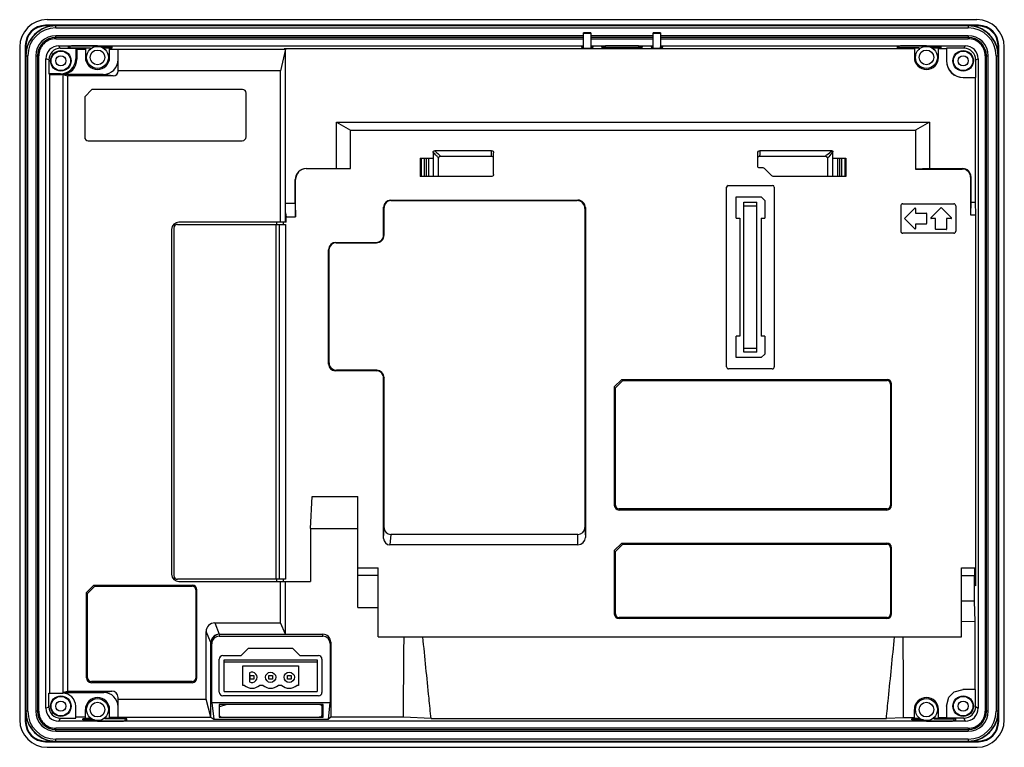
# Model space of a CAD drawing. Units: millimetres. Extents: x 37 to 305, y 139 to 337.
import ezdxf

# ---------------------------------------------------------------- set-up
doc = ezdxf.new("R2010")
doc.units = ezdxf.units.MM
doc.header["$LTSCALE"] = 31.146571
doc.layers.get('0').update_dxf_attribs({"linetype": 'CONTINUOUS'})

msp = doc.modelspace()

# ---------------------------------------------------------------- linework, layer by layer
at = {"color": 7, "linetype": 'Continuous'}
for p, q in [((44.02, 335.54), (44.07, 335.73)), ((298.46, 335.73), (44.07, 335.73)), ((298.04, 337.25), (44.49, 337.25)), ((298.45, 335.54), (298.46, 335.73)), ((298.45, 335.54), (44.02, 335.54)), ((46.91, 335.04), (46.91, 335.54)), ((46.91, 335.04), (295.61, 335.04)), ((46.91, 332.38), (46.91, 332.88)), ((190.76, 332.88), (46.91, 332.88)), ((190.76, 329.42), (190.76, 333.68)), ((192.76, 333.68), (190.76, 333.68)), ((190.76, 333.58), (192.76, 333.58)), ((192.76, 333.68), (192.76, 329.42)), ((209.76, 332.88), (192.76, 332.88)), ((209.76, 329.42), (209.76, 333.68)), ((211.76, 333.68), (209.76, 333.68)), ((209.76, 333.58), (211.76, 333.58)), ((211.76, 333.68), (211.76, 329.42)), ((295.61, 332.88), (211.76, 332.88)), ((295.61, 335.54), (295.61, 335.04)), ((295.61, 332.88), (295.61, 332.38)), ((38.75, 330.28), (38.57, 330.23)), ((38.57, 330.23), (38.57, 145.84)), ((38.75, 330.28), (38.75, 145.79)), ((46.91, 332.07), (46.91, 332.37)), ((190.76, 332.37), (46.91, 332.37)), ((46.91, 332.07), (190.76, 332.07)), ((209.76, 332.37), (192.76, 332.37)), ((192.76, 332.07), (209.76, 332.07)), ((295.61, 332.37), (211.76, 332.37)), ((211.76, 332.07), (295.61, 332.07)), ((295.61, 332.37), (295.61, 332.07)), ((303.77, 330.22), (303.96, 330.23)), ((303.77, 145.8), (303.77, 330.22)), ((303.96, 145.84), (303.96, 330.23)), ((37.04, 329.81), (37.04, 146.26)), ((48.12, 329.44), (47.68, 330.13)), ((47.68, 330.13), (190.76, 330.13)), ((48.12, 329.44), (52.32, 329.44)), ((50.26, 329.97), (50.26, 329.57)), ((50.26, 329.97), (50.87, 329.97)), ((50.26, 329.57), (56.26, 329.57)), ((58.26, 330.08), (51.16, 330.08)), ((52.32, 329.44), (52.32, 326.6)), ((52.63, 329.21), (52.32, 329.44)), ((52.63, 329.21), (52.63, 326.44)), ((52.63, 329.21), (54.96, 329.21)), ((54.96, 329.49), (54.96, 326.98)), ((56.26, 329.49), (54.96, 329.49)), ((56.26, 329.57), (56.26, 329.05)), ((62.26, 329.86), (58.94, 329.86)), ((60.26, 329.05), (60.26, 329.57)), ((60.26, 329.57), (62.26, 329.57)), ((61.56, 329.49), (60.26, 329.49)), ((61.56, 326.98), (61.56, 329.49)), ((61.56, 329.21), (109.49, 329.21)), ((62.26, 329.57), (62.26, 329.86)), ((63.87, 323.24), (63.87, 329.21)), ((109.49, 329.21), (108.18, 323.28)), ((109.11, 329.33), (109.11, 329.21)), ((280.96, 329.33), (109.11, 329.33)), ((109.49, 282.03), (109.49, 329.21)), ((190.26, 329.8), (190.26, 329.43)), ((192.8, 329.42), (190.76, 329.42)), ((192.76, 330.13), (209.76, 330.13)), ((193.26, 329.43), (193.26, 329.8)), ((195.76, 329.8), (195.76, 329.63)), ((206.2, 329.62), (196.28, 329.62)), ((196.34, 329.62), (196.34, 329.81)), ((196.34, 329.81), (196.76, 329.81)), ((196.76, 329.62), (196.76, 330.08)), ((205.76, 330.08), (196.76, 330.08)), ((205.76, 330.08), (205.76, 329.62)), ((205.76, 329.81), (206.32, 329.81)), ((206.32, 329.81), (206.32, 329.62)), ((206.76, 329.64), (206.76, 329.8)), ((209.26, 329.8), (209.26, 329.43)), ((209.74, 329.42), (209.74, 329.81)), ((211.78, 329.42), (209.76, 329.42)), ((211.76, 330.13), (294.84, 330.13)), ((211.77, 329.42), (211.77, 329.81)), ((212.26, 329.43), (212.26, 329.8)), ((276.26, 329.97), (276.88, 329.97)), ((276.26, 329.97), (276.26, 329.57)), ((282.26, 329.57), (276.26, 329.57)), ((284.26, 330.08), (277.17, 330.08)), ((282.26, 329.49), (280.96, 329.49)), ((280.96, 329.49), (280.96, 326.98)), ((282.26, 329.57), (282.26, 329.05)), ((288.26, 329.86), (284.94, 329.86)), ((288.26, 329.57), (286.26, 329.57)), ((286.26, 329.05), (286.26, 329.57)), ((287.56, 329.49), (286.26, 329.49)), ((287.56, 326.98), (287.56, 329.49)), ((289.68, 329.33), (287.56, 329.33)), ((288.26, 329.57), (288.26, 329.86)), ((289.71, 329.44), (289.68, 329.33)), ((289.68, 329.33), (289.68, 326.08)), ((294.54, 329.44), (289.71, 329.44)), ((289.71, 329.44), (289.71, 326.11)), ((294.54, 329.44), (294.84, 330.13)), ((305.49, 146.26), (305.49, 329.81)), ((38.75, 327.38), (39.25, 327.38)), ((39.25, 148.68), (39.25, 327.38)), ((41.42, 327.38), (41.42, 148.68)), ((41.42, 327.38), (41.92, 327.38)), ((41.92, 327.38), (41.92, 148.68)), ((41.92, 327.38), (42.22, 327.38)), ((42.22, 148.68), (42.22, 327.38)), ((44.16, 149.45), (44.16, 326.61)), ((44.99, 326.31), (44.16, 326.61)), ((44.99, 326.31), (44.99, 322.48)), ((52.32, 326.6), (52.63, 326.44)), ((297.67, 326.31), (298.36, 326.61)), ((297.67, 326.31), (297.67, 321.48)), ((298.36, 326.61), (298.36, 149.45)), ((300.3, 327.38), (300.6, 327.38)), ((300.3, 327.38), (300.3, 148.68)), ((300.6, 148.68), (300.6, 327.38)), ((300.61, 327.38), (301.11, 327.38)), ((301.11, 148.68), (301.11, 327.38)), ((303.28, 327.38), (303.77, 327.38)), ((303.28, 327.38), (303.28, 148.68)), ((45.26, 322.32), (44.99, 322.48)), ((48.2, 322.48), (44.99, 322.48)), ((45.26, 153.58), (45.26, 322.32)), ((45.26, 322.32), (48.51, 322.32)), ((48.51, 322.32), (48.2, 322.48)), ((48.79, 322.33), (48.51, 322.32)), ((48.79, 322.32), (48.79, 153.74)), ((48.79, 322.32), (50.05, 321.9)), ((59.83, 322.32), (48.79, 322.32)), ((62.54, 321.9), (59.83, 322.32)), ((108.18, 323.28), (63.87, 323.28)), ((108.18, 282.03), (108.18, 323.28)), ((50.05, 321.9), (50.05, 154.16)), ((62.54, 321.9), (50.05, 321.9)), ((294.31, 321.44), (297.57, 321.44)), ((294.34, 321.48), (297.67, 321.48)), ((297.57, 321.44), (297.67, 321.48)), ((297.57, 321.44), (297.57, 287.49)), ((56.75, 318.23), (54.76, 316.24)), ((97.77, 318.23), (56.75, 318.23)), ((98.76, 305.28), (98.76, 317.24)), ((54.76, 316.24), (54.76, 305.21)), ((123.41, 296.65), (123.41, 309.3)), ((123.41, 309.3), (127.26, 307.13)), ((123.41, 309.3), (285.12, 309.3)), ((285.12, 309.3), (281.26, 307.13)), ((285.12, 309.3), (285.12, 296.65)), ((127.26, 296.65), (127.26, 307.13)), ((127.26, 307.13), (281.26, 307.13)), ((281.26, 307.13), (281.26, 296.53)), ((55.75, 304.23), (97.71, 304.23)), ((149.76, 301.11), (149.76, 294.53)), ((165.7, 301.53), (150.19, 301.53)), ((166.26, 295.07), (166.26, 300.96)), ((238.26, 297.34), (238.26, 300.93)), ((258.48, 301.53), (238.87, 301.53)), ((258.76, 294.53), (258.76, 301.24)), ((146.26, 299.53), (146.26, 294.53)), ((146.26, 299.53), (149.76, 299.53)), ((146.47, 299.53), (146.47, 294.53)), ((147.43, 294.53), (147.43, 299.53)), ((147.85, 299.53), (147.85, 294.53)), ((148.56, 294.53), (148.56, 299.53)), ((151.27, 299.61), (151.27, 299.62)), ((151.27, 299.58), (151.27, 299.61)), ((151.27, 299.54), (151.27, 299.58)), ((151.27, 299.55), (151.27, 299.58)), ((151.27, 294.53), (151.27, 299.54)), ((151.27, 299.54), (151.27, 299.53)), ((151.27, 294.53), (151.27, 299.53)), ((151.27, 299.53), (151.27, 299.53)), ((151.27, 299.53), (151.27, 299.53)), ((151.28, 299.63), (151.37, 299.84)), ((151.37, 299.84), (151.61, 300.01)), ((151.57, 299.99), (151.68, 300.02)), ((151.61, 300.01), (151.68, 300.02)), ((151.68, 300.02), (151.73, 300.03)), ((151.68, 300.02), (151.68, 300.02)), ((151.76, 300.03), (165.7, 300.03)), ((151.76, 300.03), (151.76, 300.03)), ((151.77, 300.02), (165.72, 300.02)), ((165.69, 300.03), (165.7, 300.03)), ((166.05, 299.9), (166.15, 299.8)), ((238.39, 299.85), (238.42, 299.88)), ((238.42, 299.88), (238.51, 299.96)), ((238.5, 299.95), (238.54, 299.98)), ((238.51, 299.96), (238.61, 300)), ((238.54, 299.98), (238.63, 300.01)), ((238.63, 300.01), (238.71, 300.03)), ((238.66, 300.02), (238.67, 300.02)), ((238.7, 300.02), (238.74, 300.03)), ((238.77, 300.04), (238.77, 300.04)), ((238.77, 300.03), (238.77, 300.03)), ((238.77, 300.03), (256.68, 300.03)), ((238.77, 300.03), (256.67, 300.03)), ((238.77, 300.03), (238.77, 300.03)), ((238.77, 300.03), (238.77, 300.03)), ((256.67, 300.04), (256.67, 300.04)), ((256.67, 300.03), (256.67, 300.03)), ((256.68, 300.03), (256.67, 300.03)), ((256.67, 300.03), (256.67, 300.03)), ((256.67, 300.03), (256.67, 300.03)), ((256.69, 300.03), (256.68, 300.03)), ((256.69, 300.03), (256.68, 300.03)), ((256.77, 300.02), (256.77, 300.02)), ((257.14, 299.8), (257.16, 299.77)), ((257.25, 299.54), (257.25, 299.54)), ((257.25, 299.54), (257.25, 299.53)), ((257.26, 299.46), (257.26, 299.46)), ((257.26, 299.45), (257.26, 294.53)), ((258.76, 299.53), (262.26, 299.53)), ((259.97, 299.53), (259.97, 294.53)), ((260.68, 294.53), (260.68, 299.53)), ((261.1, 299.53), (261.1, 294.53)), ((262.06, 294.53), (262.06, 299.53)), ((262.26, 299.53), (262.26, 294.53)), ((115.14, 296.65), (127.26, 296.65)), ((239.74, 296.83), (238.77, 296.83)), ((242.11, 294.69), (240.12, 296.67)), ((285.12, 296.65), (281.26, 296.53)), ((281.26, 296.53), (294.01, 296.53)), ((285.12, 296.65), (294.18, 296.65)), ((294.01, 296.53), (294.18, 296.65)), ((112.14, 287.24), (112.14, 293.65)), ((112.14, 293.65), (112.26, 293.65)), ((112.26, 283.53), (112.26, 293.65)), ((165.73, 294.53), (146.26, 294.53)), ((262.26, 294.53), (242.48, 294.53)), ((296.39, 294.45), (296.26, 294.27)), ((296.26, 294.27), (296.26, 284.07)), ((296.39, 294.45), (296.39, 287.49)), ((229.76, 242.56), (229.76, 291.55)), ((230.24, 292.03), (242.33, 292.03)), ((242.76, 291.6), (242.76, 242.57)), ((109.49, 287.24), (112.14, 287.24)), ((112.14, 287.24), (112.26, 283.53)), ((138.18, 288.03), (138.27, 287.92)), ((138.18, 288.03), (189.23, 288.03)), ((138.27, 287.92), (189, 287.92)), ((189, 287.92), (189.23, 288.03)), ((232.36, 288.98), (239.17, 288.98)), ((232.36, 283.13), (232.36, 288.98)), ((234.49, 287.51), (238.04, 287.51)), ((234.49, 246.56), (234.49, 287.51)), ((238.04, 246.56), (238.04, 287.51)), ((240.16, 287.98), (239.17, 288.98)), ((240.16, 287.98), (240.16, 283.13)), ((296.39, 287.49), (296.26, 284.07)), ((296.39, 287.49), (297.57, 287.49)), ((297.57, 287.49), (297.67, 284.07)), ((109.49, 284.62), (109.65, 283.53)), ((136.26, 278.6), (136.26, 286.11)), ((136.38, 286.03), (136.26, 286.11)), ((136.38, 278.5), (136.38, 286.03)), ((191.26, 286), (191.15, 285.77)), ((191.15, 285.77), (191.15, 198.76)), ((191.26, 286), (191.26, 196.06)), ((234.49, 286.51), (238.04, 286.51)), ((277.26, 286.51), (277.26, 279.55)), ((277.78, 287.03), (291.74, 287.03)), ((281.09, 285.86), (278.34, 283.1)), ((281.26, 285.79), (281.26, 284.53)), ((288.19, 285.96), (285.44, 283.2)), ((291.09, 283.2), (288.34, 285.96)), ((292.26, 286.51), (292.26, 279.54)), ((109.65, 282.03), (80.46, 282.03)), ((107.18, 281.43), (107.18, 282.03)), ((108.96, 281.43), (108.96, 282.03)), ((109.65, 282.03), (109.65, 283.53)), ((109.65, 283.53), (112.26, 283.53)), ((232.36, 283.13), (233.36, 283.13)), ((233.36, 283.13), (233.36, 250.93)), ((239.16, 283.13), (240.16, 283.13)), ((239.16, 283.13), (239.16, 250.93)), ((278.34, 282.96), (281.09, 280.2)), ((281.26, 284.53), (284.16, 284.53)), ((284.26, 284.43), (284.26, 281.63)), ((286.76, 283.03), (285.51, 283.03)), ((286.76, 280.13), (286.76, 283.03)), ((291.02, 283.03), (289.76, 283.03)), ((289.76, 283.03), (289.76, 280.13)), ((296.26, 284.07), (297.67, 284.07)), ((297.67, 284.07), (297.67, 182.84)), ((78.46, 280.03), (78.46, 186.03)), ((79.06, 280.43), (79.06, 185.63)), ((80.06, 281.43), (109.55, 281.43)), ((106.91, 281.43), (106.91, 184.63)), ((107.91, 184.63), (107.91, 281.43)), ((109.55, 281.43), (109.55, 184.63)), ((284.16, 281.53), (281.26, 281.53)), ((281.26, 281.53), (281.26, 280.27)), ((289.66, 280.03), (286.86, 280.03)), ((123.28, 276.53), (123.35, 276.42)), ((123.28, 276.53), (134.19, 276.53)), ((134.3, 276.42), (134.19, 276.53)), ((136.26, 278.6), (136.38, 278.5)), ((291.75, 279.03), (277.79, 279.03)), ((121.26, 243.31), (121.26, 274.51)), ((121.26, 274.51), (121.38, 274.44)), ((121.38, 243.7), (121.38, 274.44)), ((123.35, 276.42), (134.3, 276.42)), ((233.36, 250.93), (232.36, 250.93)), ((232.36, 245.08), (232.36, 250.93)), ((240.16, 250.93), (239.16, 250.93)), ((240.16, 250.93), (240.16, 246.07)), ((238.04, 247.56), (234.49, 247.56)), ((239.18, 245.08), (232.36, 245.08)), ((238.04, 246.56), (234.49, 246.56)), ((239.18, 245.08), (240.16, 246.07)), ((121.26, 243.31), (121.38, 243.7)), ((123.43, 241.64), (123.05, 241.53)), ((134.38, 241.64), (123.43, 241.64)), ((134.15, 241.53), (134.38, 241.64)), ((242.23, 242.03), (230.29, 242.03)), ((134.15, 241.53), (123.05, 241.53)), ((136.38, 239.64), (136.26, 239.41)), ((136.26, 195.75), (136.26, 239.41)), ((136.38, 198.7), (136.38, 239.64)), ((199.16, 237.09), (201.21, 239.13)), ((201.21, 239.13), (273.53, 239.13)), ((199.16, 237.09), (199.16, 204.83)), ((201.48, 238.83), (199.46, 236.81)), ((199.46, 204.85), (199.46, 236.81)), ((201.48, 238.83), (273.44, 238.83)), ((274.46, 237.81), (274.46, 204.83)), ((274.76, 204.86), (274.76, 237.9)), ((116.3, 198.52), (116.77, 207.23)), ((116.77, 207.23), (129.26, 207.23)), ((129.26, 176.93), (129.26, 207.23)), ((273.43, 203.53), (200.46, 203.53)), ((273.47, 203.83), (200.48, 203.83)), ((136.26, 195.75), (136.38, 198.7)), ((191.15, 198.76), (191.26, 196.06)), ((116.3, 198.52), (116.3, 184.03)), ((116.3, 198.52), (129.26, 198.52)), ((138.23, 196.84), (137.98, 194.03)), ((189.23, 196.84), (138.23, 196.84)), ((189.24, 194.03), (189.23, 196.84)), ((189.24, 194.03), (137.98, 194.03)), ((199.16, 192.5), (201.19, 194.53)), ((201.52, 194.23), (199.46, 192.18)), ((201.19, 194.53), (273.47, 194.53)), ((201.52, 194.23), (273.45, 194.23)), ((199.16, 192.5), (199.16, 175.21)), ((199.46, 175.21), (199.46, 192.18)), ((274.46, 193.22), (274.46, 175.18)), ((274.76, 175.2), (274.76, 193.23)), ((129.26, 187.73), (134.76, 187.73)), ((129.26, 185.73), (134.76, 185.73)), ((134.76, 168.93), (134.76, 187.73)), ((293.86, 187.73), (297.52, 187.73)), ((293.86, 168.93), (293.86, 187.73)), ((293.86, 185.7), (297.32, 185.7)), ((297.38, 187.73), (297.32, 185.7)), ((297.32, 178.64), (297.32, 185.7)), ((297.54, 186.73), (297.52, 187.73)), ((297.54, 186.73), (297.54, 182.95)), ((55.26, 181.01), (57.29, 183.03)), ((57.51, 182.73), (55.56, 180.78)), ((57.29, 183.03), (84.07, 183.03)), ((57.51, 182.73), (84.09, 182.73)), ((109.55, 184.63), (80.06, 184.63)), ((80.46, 184.03), (116.3, 184.03)), ((107.18, 184.03), (107.18, 184.63)), ((108.18, 172.73), (108.18, 184.03)), ((108.96, 184.03), (108.96, 184.63)), ((109.49, 169.64), (109.49, 184.03)), ((297.54, 182.95), (297.67, 182.84)), ((55.26, 157.74), (55.26, 181.01)), ((55.56, 157.78), (55.56, 180.78)), ((85.06, 181.76), (85.06, 157.7)), ((85.36, 157.74), (85.36, 181.74)), ((297.32, 178.64), (293.86, 178.64)), ((297.57, 173.16), (297.32, 178.64)), ((129.26, 176.93), (134.76, 176.93)), ((90.23, 172.73), (91.46, 169.64)), ((90.23, 172.73), (108.18, 172.73)), ((109.49, 169.64), (108.18, 172.73)), ((273.49, 173.93), (200.44, 173.93)), ((273.52, 174.23), (200.45, 174.23)), ((293.86, 173.22), (297.57, 173.16)), ((297.57, 154.62), (297.57, 173.16)), ((89.18, 167.37), (87.87, 170.37)), ((87.87, 151.91), (87.87, 170.37)), ((91.55, 169.64), (91.45, 169.09)), ((91.46, 169.64), (119.72, 169.64)), ((119.72, 169.09), (119.72, 169.64)), ((89.18, 167.28), (89.18, 167.37)), ((89.42, 167.06), (89.18, 167.28)), ((89.18, 147.03), (89.18, 167.28)), ((89.42, 150.9), (89.42, 167.06)), ((91.45, 169.09), (119.72, 169.09)), ((121.87, 167.5), (121.68, 167.13)), ((121.68, 167.13), (121.68, 150.9)), ((121.87, 167.5), (121.87, 147.03)), ((134.76, 168.93), (293.86, 168.93)), ((92.46, 163.83), (97.44, 163.83)), ((97.44, 163.83), (99.44, 165.83)), ((99.44, 165.83), (111.44, 165.83)), ((111.44, 165.83), (113.44, 163.83)), ((113.44, 163.83), (118.49, 163.83)), ((91.44, 153.85), (91.44, 162.81)), ((92.76, 154.03), (92.76, 162.63)), ((92.76, 162.63), (118.16, 162.63)), ((92.76, 162.13), (118.16, 162.13)), ((118.16, 162.63), (118.16, 154.03)), ((119.44, 162.87), (119.44, 153.75)), ((97.84, 160.99), (113.08, 160.99)), ((97.84, 155.7), (97.84, 160.99)), ((99.68, 159.11), (99.68, 156.69)), ((99.88, 158.4), (100.88, 158.4)), ((99.88, 157.4), (99.88, 158.4)), ((100.88, 158.4), (100.88, 157.4)), ((104.96, 158.4), (105.96, 158.4)), ((104.96, 157.4), (104.96, 158.4)), ((105.96, 158.4), (105.96, 157.4)), ((110.04, 158.4), (111.04, 158.4)), ((110.04, 157.4), (110.04, 158.4)), ((111.04, 158.4), (111.04, 157.4)), ((113.08, 160.99), (113.08, 155.7)), ((84.06, 156.43), (56.58, 156.43)), ((84.09, 156.73), (56.62, 156.73)), ((98.34, 155.7), (97.84, 155.7)), ((100.88, 157.4), (99.88, 157.4)), ((103.42, 155.7), (102.43, 155.7)), ((105.96, 157.4), (104.96, 157.4)), ((108.5, 155.7), (107.51, 155.7)), ((111.04, 157.4), (110.04, 157.4)), ((113.08, 155.7), (112.59, 155.7)), ((44.99, 149.89), (44.99, 153.58)), ((44.99, 153.58), (48.76, 153.58)), ((48.79, 153.74), (50.05, 154.16)), ((48.79, 153.74), (60, 153.74)), ((50.05, 154.16), (62.15, 154.16)), ((60, 153.74), (62.15, 154.16)), ((92.76, 154.03), (118.16, 154.03)), ((290.37, 152.46), (291.84, 153.92)), ((291.84, 153.92), (294.27, 154.62)), ((297.67, 154.58), (294.17, 154.58)), ((297.57, 154.62), (294.27, 154.62)), ((297.67, 154.58), (297.57, 154.62)), ((297.67, 149.97), (297.67, 154.58)), ((63.87, 147.03), (63.87, 152.43)), ((63.87, 151.91), (87.87, 151.91)), ((89.18, 147.03), (87.87, 151.91)), ((89.42, 150.9), (89.98, 146.51)), ((121.68, 150.9), (89.42, 150.9)), ((91.44, 150.51), (91.44, 147.03)), ((119.74, 150.51), (91.44, 150.51)), ((91.55, 149.91), (93.3, 150.51)), ((93.49, 150.48), (91.55, 149.81)), ((118.53, 152.83), (92.47, 152.83)), ((118.38, 150.48), (93.49, 150.48)), ((119.74, 147.03), (119.74, 150.51)), ((121.23, 146.51), (121.68, 150.9)), ((289.68, 150.03), (290.37, 152.46)), ((39.25, 148.68), (38.75, 148.68)), ((41.92, 148.68), (41.42, 148.68)), ((42.22, 148.68), (41.92, 148.68)), ((44.16, 149.45), (44.99, 149.89)), ((52.32, 146.76), (52.32, 150.03)), ((54.96, 146.7), (54.96, 149.08)), ((61.56, 146.7), (61.56, 149.08)), ((91.55, 147.36), (91.55, 149.91)), ((119.44, 150.12), (119.44, 147.44)), ((280.96, 146.7), (280.96, 149.08)), ((287.56, 146.7), (287.56, 149.08)), ((289.68, 150.03), (289.68, 146.88)), ((289.71, 150.12), (289.71, 146.76)), ((297.67, 149.97), (298.36, 149.45)), ((300.6, 148.68), (300.3, 148.68)), ((301.11, 148.68), (300.61, 148.68)), ((303.77, 148.68), (303.28, 148.68)), ((38.75, 145.79), (38.57, 145.84)), ((48.12, 146.76), (47.68, 145.93)), ((294.84, 145.93), (47.68, 145.93)), ((48.12, 146.76), (52.32, 146.76)), ((54.96, 147.03), (52.32, 147.03)), ((54.26, 146.26), (54.26, 146.59)), ((56.26, 146.59), (54.26, 146.59)), ((57.43, 146.26), (54.26, 146.26)), ((56.26, 146.7), (54.96, 146.7)), ((56.26, 146.96), (56.26, 146.59)), ((58.26, 145.98), (65.37, 145.98)), ((60.26, 146.59), (60.26, 146.7)), ((61.56, 146.7), (60.26, 146.7)), ((66.26, 146.59), (60.26, 146.59)), ((61.56, 147.03), (89.18, 147.03)), ((65.69, 146.12), (66.26, 146.12)), ((65.86, 146.48), (65.86, 146.59)), ((66.26, 146.12), (66.26, 146.59)), ((89.18, 147.03), (89.98, 146.51)), ((89.98, 146.51), (121.23, 146.51)), ((91.44, 147.13), (91.94, 147.13)), ((91.44, 147.03), (119.74, 147.03)), ((92.41, 147.06), (118.32, 147.06)), ((118.8, 147.13), (119.74, 147.13)), ((121.87, 147.03), (121.23, 146.51)), ((141.64, 147.03), (121.87, 147.03)), ((149.2, 146.63), (141.64, 147.03)), ((149.2, 146.63), (273.33, 146.63)), ((278, 146.88), (273.33, 146.63)), ((280.96, 146.88), (278, 146.88)), ((280.26, 146.59), (282.26, 146.59)), ((280.26, 146.26), (280.26, 146.59)), ((283.43, 146.26), (280.26, 146.26)), ((282.26, 146.7), (280.96, 146.7)), ((282.26, 146.96), (282.26, 146.59)), ((284.26, 145.98), (291.36, 145.98)), ((286.26, 146.59), (286.26, 147.01)), ((287.56, 146.7), (286.26, 146.7)), ((286.26, 146.59), (292.26, 146.59)), ((289.68, 146.88), (287.56, 146.88)), ((289.68, 146.88), (289.71, 146.76)), ((294.46, 146.76), (289.71, 146.76)), ((291.68, 146.12), (292.26, 146.12)), ((291.86, 146.48), (291.86, 146.59)), ((292.26, 146.12), (292.26, 146.59)), ((294.46, 146.76), (294.84, 145.93)), ((303.77, 145.8), (303.96, 145.84)), ((46.91, 143.69), (46.91, 143.99)), ((295.61, 143.99), (46.91, 143.99)), ((46.91, 143.19), (46.91, 143.69)), ((46.91, 143.69), (295.61, 143.69)), ((46.91, 143.19), (295.61, 143.19)), ((295.61, 143.99), (295.61, 143.69)), ((295.61, 143.69), (295.61, 143.19)), ((44.02, 140.52), (44.07, 140.34)), ((44.02, 140.52), (298.5, 140.52)), ((44.07, 140.34), (298.46, 140.34)), ((46.91, 140.52), (46.91, 141.02)), ((295.61, 141.02), (46.91, 141.02)), ((295.61, 141.02), (295.61, 140.52)), ((298.5, 140.52), (298.46, 140.34)), ((44.49, 138.81), (298.04, 138.81))]:
    msp.add_line(p, q, dxfattribs=at)
for points in [[(151.27, 299.58), (151.28, 299.66), (151.32, 299.76)], [(151.27, 299.61), (151.27, 299.61), (151.28, 299.63)], [(151.32, 299.76), (151.38, 299.84), (151.46, 299.93), (151.57, 299.99)], [(151.68, 300.02), (151.68, 300.02), (151.71, 300.03), (151.75, 300.03)], [(165.7, 300.03), (165.81, 300.01), (165.93, 299.97), (166.05, 299.9)], [(238.35, 299.8), (238.42, 299.89), (238.5, 299.95)], [(238.61, 300), (238.66, 300.02), (238.66, 300.02), (238.66, 300.02)], [(238.67, 300.02), (238.67, 300.02), (238.67, 300.02), (238.68, 300.02), (238.68, 300.02), (238.7, 300.02)], [(256.69, 300.03), (256.75, 300.02), (256.77, 300.02)], [(256.76, 300.02), (256.77, 300.02), (256.83, 300.01)], [(256.83, 300.01), (257.06, 299.89), (257.16, 299.78), (257.24, 299.59), (257.25, 299.54)], [(257, 299.93), (257.01, 299.92), (257.04, 299.9), (257.07, 299.87)], [(257.07, 299.87), (257.11, 299.84), (257.14, 299.8)], [(257.25, 299.54), (257.26, 299.53), (257.26, 299.46)]]:
    msp.add_lwpolyline(points, dxfattribs=at)
for centre, radius in [((48.26, 326.03), 2.8), ((48.26, 326.03), 2.66), ((58.26, 326.98), 3), ((58.26, 326.98), 2), ((284.26, 326.98), 3), ((284.26, 326.98), 2), ((294.26, 326.03), 2.8), ((294.26, 326.03), 2.66), ((48.26, 326.03), 1.39), ((294.26, 326.03), 1.39), ((105.46, 157.9), 1.4), ((110.54, 157.9), 1.4), ((48.26, 150.03), 2.8), ((48.26, 150.03), 2.66), ((48.26, 150.03), 1.39), ((58.26, 149.08), 3), ((58.26, 149.08), 2), ((284.26, 149.08), 3), ((284.26, 149.08), 2), ((294.26, 150.03), 2.8), ((294.26, 150.03), 2.66), ((294.26, 150.03), 1.39)]:
    msp.add_circle(centre, radius, dxfattribs=at)
for centre, radius, start, end in [((44.49, 329.81), 7.45, 90.0079, 179.9923), ((44.07, 330.22), 5.5, 90.004, 179.996), ((298.04, 329.81), 7.45, 0.0067, 89.9943), ((298.46, 330.22), 5.5, 0.004, 89.996), ((46.91, 327.38), 8.25, 98.5312, 171.4688), ((46.91, 327.38), 8.16, 90, 180), ((44.02, 330.28), 5.26, 90.0079, 179.9923), ((46.91, 327.38), 7.66, 90, 180), ((46.91, 327.38), 5.5, 90, 180), ((295.61, 327.38), 8.16, 0, 90), ((295.61, 327.38), 7.66, 0, 90), ((295.61, 327.38), 5.5, 0, 90), ((295.61, 327.38), 8.25, 8.5312, 81.4688), ((298.45, 330.22), 5.32, 0.0067, 89.9943), ((46.91, 327.38), 5, 90, 180), ((46.91, 327.38), 4.99, 90, 180), ((46.91, 327.38), 4.69, 89.9997, 180.0003), ((295.61, 327.38), 5, 0, 90), ((295.61, 327.38), 4.99, 0, 90), ((295.61, 327.38), 4.69, 359.9997, 90.0003), ((47.68, 326.61), 3.52, 90.004, 179.996), ((48.12, 326.31), 3.13, 90.0091, 179.9976), ((51.16, 329.58), 0.5, 90, 180), ((58.26, 326.98), 3.1, 48.4439, 90), ((190.76, 347.17), 17.75, 269.2027, 270.0048), ((196.33, 310.49), 19.33, 89.9675, 90.8254), ((277.17, 329.57), 0.508, 90, 180), ((284.26, 326.98), 3.1, 48.3961, 90), ((294.54, 326.31), 3.13, 0.0087, 89.9979), ((294.84, 326.61), 3.52, 0.004, 89.996), ((48.2, 326.6), 4.12, 270, 360), ((48.51, 326.44), 4.12, 273.5962, 0), ((58.26, 326.98), 3.3, 180, 360), ((59.83, 326.36), 4.04, 270.004, 359.996), ((284.26, 326.98), 3.3, 180, 360), ((294.31, 326.08), 4.63, 180.0047, 269.9953), ((294.34, 326.11), 4.63, 180.0047, 269.9953), ((62.54, 323.24), 1.34, 270.004, 359.996), ((97.77, 317.24), 0.993, 0, 90), ((55.75, 305.21), 0.981, 180, 270), ((97.71, 305.28), 1.05, 270, 360), ((272.6, 281.23), 24.64, 129.8951, 130.0549), ((241.19, 313.08), 21.09, 319.8229, 320.101), ((115.14, 293.65), 3, 90.0084, 179.9917), ((115.26, 293.65), 3, 92.1538, 179.9925), ((294.01, 294.27), 2.26, 0.004, 89.996), ((294.18, 294.45), 2.21, 0.004, 89.996), ((230.24, 291.55), 0.48, 90, 180), ((242.33, 291.6), 0.43, 0, 90), ((138.18, 286.11), 1.92, 90.004, 179.996), ((138.27, 286.03), 1.89, 90.0071, 179.9928), ((189, 285.77), 2.15, 0.0071, 89.9928), ((189.23, 286), 2.03, 0.004, 89.996), ((277.78, 286.51), 0.52, 90, 180), ((281.16, 285.79), 0.1, 0.0274, 134.9726), ((291.74, 286.51), 0.52, 360, 90), ((80.46, 280.03), 2, 90, 180), ((285.51, 283.13), 0.1, 135.0274, 269.9726), ((291.02, 283.13), 0.1, 270.0274, 44.9726), ((80.06, 280.43), 1, 90, 180), ((277.79, 279.55), 0.521, 180, 270), ((281.16, 280.27), 0.1, 225.0274, 359.9726), ((291.75, 279.54), 0.513, 270, 0), ((123.28, 274.51), 2.02, 90.004, 179.996), ((134.19, 278.6), 2.07, 270.004, 359.996), ((134.3, 278.5), 2.08, 270.0054, 359.9937), ((123.35, 274.44), 1.98, 90.0071, 179.9928), ((123.05, 243.31), 1.78, 180.004, 269.996), ((123.43, 243.7), 2.05, 180.0054, 269.9937), ((134.38, 239.64), 2, 0.0071, 89.9928), ((230.29, 242.56), 0.529, 180, 270), ((242.23, 242.57), 0.536, 270, 360), ((134.15, 239.41), 2.12, 0.004, 89.996), ((273.53, 237.9), 1.23, 0, 90), ((273.44, 237.81), 1.03, 0, 90), ((200.46, 204.83), 1.3, 180, 270), ((200.48, 204.85), 1.01, 180, 270), ((273.43, 204.86), 1.33, 270, 360), ((273.47, 204.83), 0.997, 270, 360), ((138.23, 198.7), 1.86, 180.0051, 269.9942), ((189.23, 198.76), 1.92, 270.0054, 359.9937), ((189.24, 196.06), 2.02, 270.004, 359.996), ((137.98, 195.75), 1.72, 180.004, 269.996), ((273.45, 193.22), 1.01, 0, 90), ((273.47, 193.23), 1.3, 0, 90), ((80.46, 186.03), 2, 180, 270), ((80.06, 185.63), 1, 180, 270), ((84.07, 181.74), 1.29, 0, 90), ((84.09, 181.76), 0.974, 0, 90), ((200.44, 175.21), 1.28, 180, 270), ((200.45, 175.21), 0.983, 180, 270), ((273.49, 175.2), 1.27, 270, 360), ((273.52, 175.18), 0.949, 270, 360), ((90.23, 170.37), 2.36, 90.004, 179.996), ((91.46, 167.37), 2.28, 90.0032, 179.9968), ((91.55, 167.28), 2.36, 92.0674, 177.9326), ((119.72, 167.5), 2.14, 0.004, 89.996), ((91.45, 167.06), 2.03, 90.0021, 179.9913), ((119.72, 167.13), 1.96, 0.004, 89.996), ((1380.09, 151.02), 1238.46, 179.17137, 180.18455), ((-966.19, 150.94), 1244.2, 359.81303, 0.82858), ((92.46, 162.81), 1.02, 90, 180), ((118.49, 162.87), 0.958, 0, 90), ((100.38, 157.9), 1.4, 240, 120), ((56.58, 157.74), 1.31, 180, 270), ((56.62, 157.78), 1.05, 180, 270), ((84.06, 157.74), 1.31, 270, 360), ((84.09, 157.7), 0.97, 270, 360), ((100.38, 157.9), 3, 227.1666, 312.8733), ((105.46, 157.9), 3, 227.1666, 312.8733), ((110.54, 157.9), 3, 227.1666, 312.8733), ((48.76, 150.03), 3.55, 0, 90), ((60, 149.87), 3.87, 0.004, 89.996), ((62.15, 152.43), 1.73, 0.004, 89.996), ((92.47, 153.85), 1.02, 180, 270), ((118.53, 153.75), 0.918, 270, 360), ((58.26, 149.08), 3.3, 0, 180), ((284.26, 149.08), 3.3, 0, 180), ((46.91, 148.68), 8.16, 180, 270), ((46.91, 148.68), 7.66, 180, 270), ((46.91, 148.68), 5.5, 180, 270), ((46.91, 148.68), 5, 180, 270), ((46.91, 148.68), 4.99, 180, 270), ((46.91, 148.68), 4.69, 179.9997, 270.0003), ((47.68, 149.45), 3.52, 180.004, 269.996), ((119.32, 150.12), 0.125, 0.0172, 7.0517), ((294.46, 149.97), 3.21, 270.0022, 359.9912), ((294.84, 149.45), 3.52, 270.004, 359.996), ((295.61, 148.68), 8.16, 270, 360), ((295.61, 148.68), 7.66, 270, 360), ((295.61, 148.68), 5.5, 270, 360), ((295.61, 148.68), 5, 270, 360), ((295.61, 148.68), 4.99, 270, 360), ((295.61, 148.68), 4.69, 269.9997, 0.0003), ((44.49, 146.26), 7.45, 180.0079, 269.9923), ((44.07, 145.84), 5.5, 180.004, 269.996), ((46.91, 148.68), 8.25, 188.5312, 261.4688), ((44.02, 145.79), 5.27, 180.0079, 269.9923), ((58.26, 149.08), 3.1, 230.1903, 270), ((65.37, 146.48), 0.499, 270, 360), ((119.31, 147.45), 0.133, 350.4338, 359.9481), ((284.26, 149.08), 3.1, 230.1903, 270), ((291.36, 146.48), 0.5, 270, 360), ((295.61, 148.68), 8.25, 278.5312, 351.4688), ((298.04, 146.26), 7.45, 270.0067, 359.9943), ((298.46, 145.84), 5.5, 270.004, 359.996), ((298.5, 145.8), 5.28, 270.0068, 359.9943)]:
    msp.add_arc(centre, radius, start, end, dxfattribs=at)
msp.add_ellipse((48.12, 149.89), major_axis=(0, 3.13), ratio=1, start_param=1.57102, end_param=3.141624, dxfattribs=at)
for points, knots in [([(190.26, 329.8), (190.26, 329.8), (190.28, 329.8), (190.3, 329.81), (190.35, 329.81), (190.41, 329.81), (190.49, 329.81), (190.6, 329.81), (190.7, 329.81), (190.76, 329.81)], [0, 0, 0, 0, 0.019626, 0.075339, 0.165539, 0.287668, 0.437449, 0.610301, 1, 1, 1, 1]), ([(190.51, 329.42), (190.48, 329.42), (190.42, 329.42), (190.35, 329.42), (190.31, 329.42), (190.28, 329.42), (190.27, 329.43), (190.26, 329.43), (190.26, 329.43)], [0, 0, 0, 0, 0.413533, 0.730542, 0.845784, 0.929801, 0.981419, 1, 1, 1, 1]), ([(192.79, 329.81), (192.85, 329.81), (192.94, 329.81), (193.05, 329.81), (193.12, 329.81), (193.18, 329.81), (193.23, 329.81), (193.25, 329.8), (193.26, 329.81), (193.26, 329.8)], [0, 0, 0, 0, 0.38179, 0.555114, 0.706477, 0.830685, 0.922893, 0.979944, 1, 1, 1, 1]), ([(193.26, 329.43), (193.26, 329.42), (193.25, 329.43), (193.23, 329.42), (193.18, 329.42), (193.13, 329.42), (193.06, 329.42), (192.95, 329.42), (192.86, 329.42), (192.8, 329.42)], [0, 0, 0, 0, 0.020055, 0.077105, 0.169312, 0.293519, 0.444882, 0.618207, 1, 1, 1, 1]), ([(195.76, 329.8), (195.76, 329.8), (195.77, 329.8), (195.79, 329.8), (195.81, 329.81), (195.86, 329.81), (195.94, 329.81), (196.01, 329.81), (196.05, 329.81)], [0, 0, 0, 0, 0.01858, 0.070196, 0.15421, 0.269449, 0.586456, 1, 1, 1, 1]), ([(196.28, 329.62), (196.21, 329.62), (196.12, 329.62), (196, 329.62), (195.92, 329.63), (195.86, 329.63), (195.81, 329.63), (195.79, 329.63), (195.76, 329.63), (195.76, 329.63)], [0, 0, 0, 0, 0.38179, 0.555114, 0.706477, 0.830685, 0.922893, 0.979944, 1, 1, 1, 1]), ([(206.76, 329.64), (206.76, 329.63), (206.74, 329.63), (206.72, 329.63), (206.66, 329.63), (206.6, 329.63), (206.51, 329.62), (206.38, 329.62), (206.28, 329.62), (206.2, 329.62)], [0, 0, 0, 0, 0.020055, 0.077105, 0.169312, 0.293519, 0.444882, 0.618207, 1, 1, 1, 1]), ([(206.32, 329.81), (206.37, 329.81), (206.46, 329.81), (206.56, 329.81), (206.63, 329.81), (206.68, 329.81), (206.73, 329.81), (206.75, 329.8), (206.76, 329.81), (206.76, 329.8)], [0, 0, 0, 0, 0.38179, 0.555114, 0.706477, 0.830685, 0.922893, 0.979944, 1, 1, 1, 1]), ([(209.26, 329.8), (209.26, 329.81), (209.28, 329.8), (209.3, 329.81), (209.35, 329.81), (209.41, 329.81), (209.48, 329.81), (209.59, 329.81), (209.68, 329.81), (209.74, 329.81)], [0, 0, 0, 0, 0.020055, 0.077105, 0.169312, 0.293519, 0.444881, 0.618207, 1, 1, 1, 1]), ([(209.76, 329.42), (209.7, 329.42), (209.61, 329.42), (209.49, 329.42), (209.41, 329.42), (209.35, 329.42), (209.31, 329.42), (209.28, 329.43), (209.26, 329.43), (209.26, 329.43)], [0, 0, 0, 0, 0.38179, 0.555114, 0.706477, 0.830685, 0.922893, 0.979944, 1, 1, 1, 1]), ([(211.77, 329.81), (211.83, 329.81), (211.93, 329.81), (212.04, 329.81), (212.12, 329.81), (212.18, 329.81), (212.22, 329.81), (212.24, 329.8), (212.26, 329.81), (212.26, 329.8)], [0, 0, 0, 0, 0.38179, 0.555114, 0.706477, 0.830685, 0.922893, 0.979944, 1, 1, 1, 1]), ([(212.26, 329.43), (212.26, 329.43), (212.24, 329.43), (212.22, 329.42), (212.18, 329.42), (212.12, 329.42), (212.04, 329.42), (211.93, 329.42), (211.84, 329.42), (211.78, 329.42)], [0, 0, 0, 0, 0.020055, 0.077105, 0.169312, 0.293519, 0.444882, 0.618207, 1, 1, 1, 1]), ([(149.76, 301.11), (149.76, 301.22), (149.85, 301.44), (150.08, 301.53), (150.19, 301.53)], [0, 0, 0, 0, 0.499998, 1, 1, 1, 1]), ([(150.96, 299.84), (150.87, 299.95), (150.47, 300.37), (150.07, 300.79), (149.76, 301.11)], [0, 0, 0, 0, 0.241013, 1, 1, 1, 1]), ([(150.19, 301.53), (150.29, 301.43), (150.75, 300.99), (151.21, 300.56), (151.56, 300.23)], [0, 0, 0, 0, 0.23693, 1, 1, 1, 1]), ([(165.72, 300.03), (165.72, 300.04), (165.72, 300.07), (165.72, 300.14), (165.72, 300.29), (165.71, 300.5), (165.71, 300.76), (165.7, 301.11), (165.7, 301.37), (165.7, 301.53)], [0, 0, 0, 0, 0.010053, 0.055668, 0.154446, 0.303898, 0.484799, 0.671207, 1, 1, 1, 1]), ([(165.7, 301.53), (165.84, 301.53), (166.14, 301.41), (166.26, 301.11), (166.26, 300.96)], [0, 0, 0, 0, 0.499998, 1, 1, 1, 1]), ([(238.87, 301.53), (238.86, 301.36), (238.84, 301.01), (238.81, 300.59), (238.79, 300.29), (238.78, 300.14), (238.78, 300.06), (238.77, 300.03)], [0, 0, 0, 0, 0.336315, 0.696362, 0.843289, 0.942239, 1, 1, 1, 1]), ([(256.79, 300.14), (256.9, 300.22), (257.46, 300.69), (258.02, 301.15), (258.48, 301.53)], [0, 0, 0, 0, 0.184757, 1, 1, 1, 1]), ([(258.76, 301.24), (258.64, 301.1), (258.18, 300.53), (257.71, 299.97), (257.37, 299.56)], [0, 0, 0, 0, 0.260137, 1, 1, 1, 1]), ([(258.48, 301.53), (258.55, 301.53), (258.7, 301.47), (258.76, 301.32), (258.76, 301.24)], [0, 0, 0, 0, 0.499998, 1, 1, 1, 1]), ([(151.26, 299.53), (151.26, 299.53), (151.24, 299.55), (151.19, 299.6), (151.1, 299.7), (151.01, 299.79), (150.96, 299.84)], [0, 0, 0, 0, 0.031818, 0.17436, 0.492337, 1, 1, 1, 1]), ([(151.27, 299.53), (151.27, 299.53), (151.27, 299.53), (151.26, 299.53), (151.26, 299.53)], [0, 0, 0, 0, 0.511508, 1, 1, 1, 1]), ([(151.56, 300.23), (151.6, 300.2), (151.66, 300.14), (151.72, 300.07), (151.76, 300.05), (151.77, 300.03)], [0, 0, 0, 0, 0.521268, 0.833841, 1, 1, 1, 1]), ([(165.69, 300.03), (165.7, 300.03), (165.7, 300.03), (165.7, 300.03), (165.7, 300.03)], [0, 0, 0, 0, 0.497439, 1, 1, 1, 1]), ([(165.7, 300.03), (165.71, 300.03), (165.71, 300.03), (165.71, 300.03), (165.71, 300.03)], [0, 0, 0, 0, 0.498671, 1, 1, 1, 1]), ([(238.77, 300.03), (238.77, 300.03), (238.77, 300.03), (238.77, 300.03), (238.77, 300.03)], [0, 0, 0, 0, 0.570938, 1, 1, 1, 1]), ([(256.67, 300.03), (256.67, 300.03), (256.7, 300.05), (256.72, 300.07), (256.74, 300.09)], [0, 0, 0, 0, 0.067285, 1, 1, 1, 1]), ([(256.67, 300.03), (256.67, 300.03), (256.67, 300.03), (256.67, 300.03), (256.67, 300.03)], [0, 0, 0, 0, 0.436432, 1, 1, 1, 1]), ([(257.26, 299.44), (257.26, 299.44), (257.26, 299.45), (257.26, 299.45), (257.26, 299.45)], [0, 0, 0, 0, 0.488805, 1, 1, 1, 1]), ([(257.27, 299.44), (257.26, 299.44), (257.26, 299.44), (257.26, 299.44), (257.26, 299.44)], [0, 0, 0, 0, 0.501468, 1, 1, 1, 1]), ([(257.3, 299.48), (257.29, 299.47), (257.28, 299.46), (257.27, 299.44), (257.27, 299.44)], [0, 0, 0, 0, 0.500182, 1, 1, 1, 1]), ([(149.2, 146.63), (149.02, 148.49), (148.27, 155.93), (147.52, 163.36), (146.96, 168.93)], [0, 0, 0, 0, 0.250535, 1, 1, 1, 1]), ([(273.33, 146.63), (273.51, 148.49), (274.26, 155.93), (275.01, 163.36), (275.57, 168.93)], [0, 0, 0, 0, 0.250535, 1, 1, 1, 1]), ([(119.13, 150.38), (119.08, 150.39), (118.84, 150.46), (118.58, 150.48), (118.38, 150.48)], [0, 0, 0, 0, 0.219809, 1, 1, 1, 1]), ([(118.87, 150.54), (118.89, 150.53), (118.98, 150.52), (119.07, 150.49), (119.13, 150.47)], [0, 0, 0, 0, 0.267216, 1, 1, 1, 1]), ([(119.13, 150.47), (119.21, 150.44), (119.35, 150.39), (119.44, 150.26), (119.44, 150.21)], [0, 0, 0, 0, 0.615274, 1, 1, 1, 1]), ([(119.44, 150.13), (119.44, 150.18), (119.34, 150.3), (119.21, 150.35), (119.13, 150.38)], [0, 0, 0, 0, 0.390819, 1, 1, 1, 1]), ([(91.55, 147.36), (91.55, 147.33), (91.56, 147.3), (91.58, 147.28), (91.59, 147.27)], [0, 0, 0, 0, 0.717927, 1, 1, 1, 1]), ([(91.59, 147.27), (91.62, 147.23), (91.72, 147.17), (92, 147.08), (92.24, 147.06), (92.41, 147.06)], [0, 0, 0, 0, 0.170985, 0.405189, 1, 1, 1, 1]), ([(118.32, 147.06), (118.58, 147.06), (118.94, 147.1), (119.32, 147.25), (119.43, 147.37), (119.44, 147.42)], [0, 0, 0, 0, 0.63409, 0.857259, 1, 1, 1, 1])]:
    msp.add_open_spline(points, degree=3, knots=knots, dxfattribs=at)
for points in [[(238.26, 300.93), (238.26, 301.08), (238.39, 301.4), (238.71, 301.53), (238.87, 301.53)], [(166.26, 299.45), (166.26, 299.6), (166.2, 299.76), (166.09, 299.86)], [(238.77, 296.83), (238.64, 296.83), (238.37, 296.94), (238.26, 297.21), (238.26, 297.34)], [(240.12, 296.67), (240.03, 296.77), (239.88, 296.83), (239.74, 296.83)], [(166.26, 295.07), (166.26, 294.93), (166.15, 294.65), (165.87, 294.53), (165.73, 294.53)], [(242.48, 294.53), (242.35, 294.53), (242.21, 294.59), (242.11, 294.69)], [(288.34, 285.96), (288.3, 286), (288.23, 286), (288.19, 285.96)], [(278.34, 283.1), (278.3, 283.06), (278.3, 283), (278.34, 282.96)], [(284.26, 284.43), (284.26, 284.48), (284.22, 284.53), (284.16, 284.53)], [(284.16, 281.53), (284.22, 281.53), (284.26, 281.58), (284.26, 281.63)], [(286.76, 280.13), (286.76, 280.08), (286.81, 280.03), (286.86, 280.03)], [(289.66, 280.03), (289.72, 280.03), (289.76, 280.08), (289.76, 280.13)]]:
    msp.add_open_spline(points, degree=3, dxfattribs=at)

doc.saveas('drawing.dxf')
